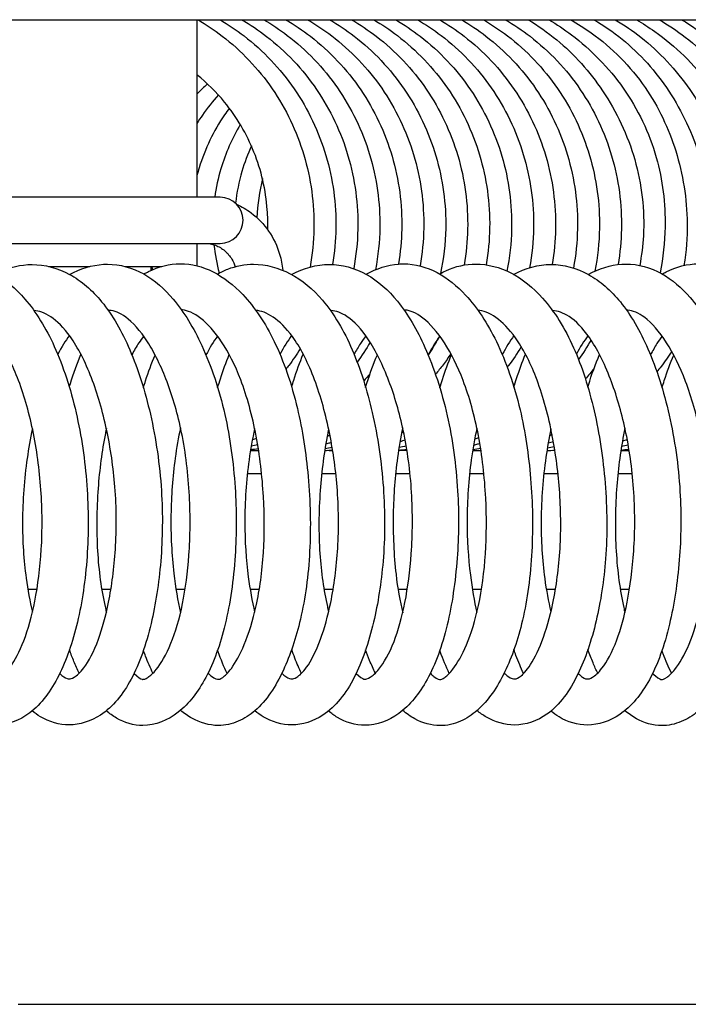
# Model space of a CAD drawing. Units: millimetres. Extents: x 573 to 1709, y 1066 to 2208.
# Drawn here: x 630 to 645, y 1101 to 1122 of the extents above; entities that cross this region are included whole.
import ezdxf

# ---------------------------------------------------------------- set-up
doc = ezdxf.new("R2010")
doc.units = ezdxf.units.MM
doc.header["$LTSCALE"] = 10
doc.layers.add('Spigoli visibili(ISO)', color=179, linetype='Continuous', lineweight=25, true_color=0x262659)

msp = doc.modelspace()

# ---------------------------------------------------------------- linework, layer by layer
at = {"layer": 'Spigoli visibili(ISO)'}
for p, q in [((615.797, 1121.969), (824.082, 1121.969)), ((634.058, 1121.969), (634.058, 1118.119)), ((634.558, 1118.119), (625.558, 1118.119)), ((625.558, 1117.119), (634.558, 1117.119)), ((634.058, 1117.119), (634.058, 1116.632)), ((630.842, 1116.619), (631.736, 1116.619)), ((632.499, 1116.619), (633.293, 1116.619)), ((633.058, 1116.619), (633.058, 1116.533)), ((631.295, 1115.119), (631.293, 1115.119)), ((635.459, 1112.119), (635.149, 1112.119)), ((637.068, 1112.119), (636.759, 1112.119)), ((638.676, 1112.119), (638.363, 1112.119)), ((640.277, 1112.119), (639.965, 1112.119)), ((641.883, 1112.119), (641.575, 1112.119)), ((643.493, 1112.119), (643.181, 1112.119)), ((630.391, 1109.619), (630.589, 1109.619)), ((631.993, 1109.619), (632.192, 1109.619)), ((633.601, 1109.619), (633.801, 1109.619)), ((635.209, 1109.619), (635.409, 1109.619)), ((636.811, 1109.619), (637.01, 1109.619)), ((638.416, 1109.619), (638.616, 1109.619)), ((640.026, 1109.619), (640.226, 1109.619)), ((641.63, 1109.619), (641.829, 1109.619)), ((643.232, 1109.619), (643.432, 1109.619)), ((630.18, 1100.619), (654.59, 1100.619))]:
    msp.add_line(p, q, dxfattribs=at)
msp.add_arc((634.558, 1117.619), 0.5, 270, 90, dxfattribs=at)
for points, knots in [([(634.075, 1121.969), (634.259, 1121.862), (634.436, 1121.744), (635.018, 1121.297), (635.389, 1120.907), (635.985, 1120.036), (636.22, 1119.545), (636.528, 1118.522), (636.602, 1117.975), (636.586, 1117.16), (636.558, 1116.88), (636.508, 1116.605)], [0.2571647, 0.2571647, 0.2571647, 0.2571647, 0.3215329, 0.3215329, 0.4802265, 0.4802265, 0.6397015, 0.6397015, 0.8009778, 0.8009778, 0.8847814, 0.8847814, 0.8847814, 0.8847814]), ([(634.551, 1121.969), (634.734, 1121.863), (634.911, 1121.745), (635.494, 1121.297), (635.865, 1120.905), (636.466, 1120.03), (636.701, 1119.535), (637.004, 1118.512), (637.078, 1117.973), (637.063, 1117.182), (637.038, 1116.92), (636.994, 1116.661)], [0.2561123, 0.2561123, 0.2561123, 0.2561123, 0.3202536, 0.3202536, 0.4795774, 0.4795774, 0.6402308, 0.6402308, 0.7994955, 0.7994955, 0.8780818, 0.8780818, 0.8780818, 0.8780818]), ([(635.026, 1121.969), (635.213, 1121.86), (635.394, 1121.739), (635.982, 1121.287), (636.353, 1120.892), (636.947, 1120.017), (637.18, 1119.528), (637.483, 1118.506), (637.555, 1117.96), (637.537, 1117.139), (637.507, 1116.853), (637.454, 1116.572)], [0.2569362, 0.2569362, 0.2569362, 0.2569362, 0.322494, 0.322494, 0.4823583, 0.4823583, 0.6412469, 0.6412469, 0.8023421, 0.8023421, 0.8880247, 0.8880247, 0.8880247, 0.8880247]), ([(635.504, 1121.969), (635.681, 1121.867), (635.851, 1121.753), (636.429, 1121.313), (636.8, 1120.925), (637.405, 1120.055), (637.643, 1119.56), (637.952, 1118.537), (638.029, 1117.997), (638.016, 1117.158), (637.984, 1116.85), (637.925, 1116.547)], [0.2564752, 0.2564752, 0.2564752, 0.2564752, 0.3184027, 0.3184027, 0.4769351, 0.4769351, 0.6378867, 0.6378867, 0.7975941, 0.7975941, 0.8899346, 0.8899346, 0.8899346, 0.8899346]), ([(635.978, 1121.969), (636.166, 1121.861), (636.346, 1121.74), (636.936, 1121.286), (637.308, 1120.889), (637.903, 1120.011), (638.136, 1119.52), (638.435, 1118.5), (638.507, 1117.959), (638.491, 1117.175), (638.467, 1116.921), (638.424, 1116.672)], [0.2564564, 0.2564564, 0.2564564, 0.2564564, 0.3219777, 0.3219777, 0.4825181, 0.4825181, 0.6416867, 0.6416867, 0.8015456, 0.8015456, 0.877436, 0.877436, 0.877436, 0.877436]), ([(636.456, 1121.969), (636.637, 1121.864), (636.812, 1121.747), (637.392, 1121.303), (637.763, 1120.914), (638.362, 1120.045), (638.597, 1119.553), (638.907, 1118.529), (638.982, 1117.984), (638.967, 1117.175), (638.941, 1116.901), (638.893, 1116.631)], [0.2571145, 0.2571145, 0.2571145, 0.2571145, 0.3206062, 0.3206062, 0.4791016, 0.4791016, 0.6389782, 0.6389782, 0.7999426, 0.7999426, 0.8821252, 0.8821252, 0.8821252, 0.8821252]), ([(636.931, 1121.969), (637.116, 1121.862), (637.294, 1121.743), (637.88, 1121.293), (638.251, 1120.899), (638.85, 1120.023), (639.085, 1119.528), (639.386, 1118.507), (639.459, 1117.968), (639.443, 1117.113), (639.405, 1116.786), (639.337, 1116.467)], [0.2561281, 0.2561281, 0.2561281, 0.2561281, 0.3207938, 0.3207938, 0.4805483, 0.4805483, 0.6408003, 0.6408003, 0.8000846, 0.8000846, 0.8978728, 0.8978728, 0.8978728, 0.8978728]), ([(637.407, 1121.969), (637.594, 1121.861), (637.774, 1121.74), (638.36, 1121.289), (638.731, 1120.896), (639.325, 1120.023), (639.558, 1119.533), (639.863, 1118.51), (639.936, 1117.963), (639.918, 1117.167), (639.893, 1116.906), (639.849, 1116.649)], [0.2570629, 0.2570629, 0.2570629, 0.2570629, 0.322464, 0.322464, 0.4818368, 0.4818368, 0.6408272, 0.6408272, 0.8021659, 0.8021659, 0.8802322, 0.8802322, 0.8802322, 0.8802322]), ([(637.884, 1121.969), (638.064, 1121.865), (638.237, 1121.75), (638.816, 1121.307), (639.187, 1120.918), (639.791, 1120.046), (640.028, 1119.55), (640.334, 1118.527), (640.41, 1117.988), (640.397, 1117.189), (640.371, 1116.92), (640.325, 1116.655)], [0.2562767, 0.2562767, 0.2562767, 0.2562767, 0.3190665, 0.3190665, 0.4777896, 0.4777896, 0.638787, 0.638787, 0.7982617, 0.7982617, 0.8788768, 0.8788768, 0.8788768, 0.8788768]), ([(638.359, 1121.969), (638.546, 1121.861), (638.727, 1121.74), (639.317, 1121.286), (639.689, 1120.889), (640.283, 1120.011), (640.516, 1119.521), (640.816, 1118.501), (640.888, 1117.958), (640.87, 1117.122), (640.837, 1116.817), (640.777, 1116.519)], [0.2566223, 0.2566223, 0.2566223, 0.2566223, 0.3222287, 0.3222287, 0.4827066, 0.4827066, 0.6416852, 0.6416852, 0.8019218, 0.8019218, 0.8931025, 0.8931025, 0.8931025, 0.8931025]), ([(638.837, 1121.969), (639.015, 1121.866), (639.187, 1121.751), (639.765, 1121.31), (640.136, 1120.923), (640.738, 1120.054), (640.975, 1119.56), (641.286, 1118.537), (641.362, 1117.994), (641.349, 1117.169), (641.319, 1116.877), (641.266, 1116.591)], [0.2569754, 0.2569754, 0.2569754, 0.2569754, 0.3193961, 0.3193961, 0.4778015, 0.4778015, 0.6381759, 0.6381759, 0.7986483, 0.7986483, 0.8860187, 0.8860187, 0.8860187, 0.8860187]), ([(639.312, 1121.969), (639.498, 1121.862), (639.677, 1121.742), (640.265, 1121.29), (640.636, 1120.894), (641.234, 1120.017), (641.467, 1119.524), (641.767, 1118.503), (641.84, 1117.964), (641.824, 1117.175), (641.799, 1116.916), (641.755, 1116.661)], [0.2562008, 0.2562008, 0.2562008, 0.2562008, 0.3212694, 0.3212694, 0.4814482, 0.4814482, 0.641245, 0.641245, 0.8006381, 0.8006381, 0.8782421, 0.8782421, 0.8782421, 0.8782421]), ([(639.788, 1121.969), (639.974, 1121.861), (640.152, 1121.741), (640.737, 1121.292), (641.107, 1120.901), (641.703, 1120.029), (641.936, 1119.539), (642.243, 1118.516), (642.316, 1117.969), (642.299, 1117.148), (642.27, 1116.864), (642.218, 1116.584)], [0.2571437, 0.2571437, 0.2571437, 0.2571437, 0.3221264, 0.3221264, 0.4810999, 0.4810999, 0.6402933, 0.6402933, 0.8016883, 0.8016883, 0.8869042, 0.8869042, 0.8869042, 0.8869042]), ([(640.265, 1121.969), (640.446, 1121.864), (640.621, 1121.747), (641.203, 1121.302), (641.573, 1120.911), (642.176, 1120.037), (642.412, 1119.541), (642.716, 1118.519), (642.791, 1117.979), (642.776, 1117.137), (642.742, 1116.823), (642.68, 1116.516)], [0.2561572, 0.2561572, 0.2561572, 0.2561572, 0.3197013, 0.3197013, 0.4786971, 0.4786971, 0.6395877, 0.6395877, 0.7989137, 0.7989137, 0.8928206, 0.8928206, 0.8928206, 0.8928206]), ([(640.739, 1121.969), (640.926, 1121.861), (641.106, 1121.74), (641.695, 1121.287), (642.068, 1120.891), (642.663, 1120.014), (642.895, 1119.524), (643.197, 1118.503), (643.268, 1117.959), (643.252, 1117.17), (643.228, 1116.913), (643.185, 1116.661)], [0.2566358, 0.2566358, 0.2566358, 0.2566358, 0.3220444, 0.3220444, 0.4824239, 0.4824239, 0.6414755, 0.6414755, 0.8019201, 0.8019201, 0.8787445, 0.8787445, 0.8787445, 0.8787445]), ([(641.233, 1121.969), (641.451, 1121.841), (641.66, 1121.694), (642.235, 1121.218), (642.572, 1120.84), (643.154, 1119.973), (643.393, 1119.464), (643.699, 1118.404), (643.765, 1117.837), (643.72, 1117.069), (643.694, 1116.854), (643.654, 1116.641)], [0.2578284, 0.2578284, 0.2578284, 0.2578284, 0.3344498, 0.3344498, 0.4843902, 0.4843902, 0.6492636, 0.6492636, 0.8155104, 0.8155104, 0.8804386, 0.8804386, 0.8804386, 0.8804386]), ([(641.686, 1121.969), (641.855, 1121.869), (642.018, 1121.76), (642.6, 1121.32), (642.983, 1120.926), (643.613, 1120.034), (643.863, 1119.518), (644.151, 1118.494), (644.213, 1117.98), (644.198, 1117.142), (644.161, 1116.808), (644.095, 1116.482)], [0.2511533, 0.2511533, 0.2511533, 0.2511533, 0.3107014, 0.3107014, 0.4729186, 0.4729186, 0.6400835, 0.6400835, 0.7920529, 0.7920529, 0.8919242, 0.8919242, 0.8919242, 0.8919242]), ([(642.155, 1121.969), (642.31, 1121.881), (642.46, 1121.785), (643.052, 1121.361), (643.455, 1120.958), (644.059, 1120.082), (644.283, 1119.61), (644.592, 1118.618), (644.677, 1118.084), (644.686, 1117.25), (644.663, 1116.943), (644.613, 1116.641)], [0.2585865, 0.2585865, 0.2585865, 0.2585865, 0.3125612, 0.3125612, 0.480013, 0.480013, 0.6332448, 0.6332448, 0.7919563, 0.7919563, 0.8835898, 0.8835898, 0.8835898, 0.8835898]), ([(642.657, 1121.969), (642.873, 1121.845), (643.079, 1121.704), (643.662, 1121.23), (644.005, 1120.844), (644.574, 1119.982), (644.803, 1119.493), (645.114, 1118.448), (645.191, 1117.874), (645.156, 1117.097), (645.132, 1116.88), (645.093, 1116.667)], [0.2605816, 0.2605816, 0.2605816, 0.2605816, 0.3358699, 0.3358699, 0.4884714, 0.4884714, 0.6471085, 0.6471085, 0.815784, 0.815784, 0.8809499, 0.8809499, 0.8809499, 0.8809499]), ([(643.125, 1121.969), (643.318, 1121.854), (643.504, 1121.726), (644.083, 1121.267), (644.443, 1120.881), (645.056, 1119.996), (645.306, 1119.476), (645.598, 1118.431), (645.655, 1117.895), (645.622, 1117.096), (645.589, 1116.82), (645.536, 1116.549)], [0.2528496, 0.2528496, 0.2528496, 0.2528496, 0.3209464, 0.3209464, 0.4771858, 0.4771858, 0.6455226, 0.6455226, 0.8029665, 0.8029665, 0.8859629, 0.8859629, 0.8859629, 0.8859629]), ([(643.581, 1121.969), (643.718, 1121.89), (643.851, 1121.805), (644.429, 1121.398), (644.835, 1121.002), (645.473, 1120.121), (645.714, 1119.626), (646.02, 1118.629), (646.099, 1118.118), (646.113, 1117.268), (646.086, 1116.919), (646.025, 1116.579)], [0.2540956, 0.2540956, 0.2540956, 0.2540956, 0.3019618, 0.3019618, 0.4691813, 0.4691813, 0.6300774, 0.6300774, 0.7819864, 0.7819864, 0.8856185, 0.8856185, 0.8856185, 0.8856185]), ([(644.074, 1121.969), (644.272, 1121.857), (644.462, 1121.731), (645.06, 1121.27), (645.427, 1120.867), (645.994, 1120.001), (646.211, 1119.534), (646.523, 1118.517), (646.606, 1117.95), (646.59, 1117.149), (646.567, 1116.904), (646.524, 1116.663)], [0.2614196, 0.2614196, 0.2614196, 0.2614196, 0.33026, 0.33026, 0.4905754, 0.4905754, 0.6422181, 0.6422181, 0.8097118, 0.8097118, 0.8829738, 0.8829738, 0.8829738, 0.8829738]), ([(644.563, 1121.969), (644.777, 1121.843), (644.982, 1121.699), (645.557, 1121.225), (645.898, 1120.847), (646.488, 1119.975), (646.732, 1119.46), (647.034, 1118.401), (647.094, 1117.842), (647.05, 1117.064), (647.021, 1116.83), (646.977, 1116.599)], [0.2561946, 0.2561946, 0.2561946, 0.2561946, 0.3314003, 0.3314003, 0.4821989, 0.4821989, 0.648955, 0.648955, 0.812803, 0.812803, 0.8832822, 0.8832822, 0.8832822, 0.8832822]), ([(635.591, 1117.411), (635.595, 1117.557), (635.592, 1117.703), (635.551, 1118.274), (635.452, 1118.701), (635.137, 1119.49), (634.919, 1119.861), (634.477, 1120.4), (634.276, 1120.598), (634.058, 1120.772)], [0.606218, 0.606218, 0.606218, 0.606218, 0.6498344, 0.6498344, 0.7781598, 0.7781598, 0.904859, 0.904859, 0.9895429, 0.9895429, 0.9895429, 0.9895429]), ([(634.521, 1120.337), (634.396, 1120.2), (634.281, 1120.053), (634.135, 1119.84), (634.096, 1119.78), (634.058, 1119.718)], [0.33219362, 0.33219362, 0.33219362, 0.33219362, 0.38836871, 0.38836871, 0.41003395, 0.41003395, 0.41003395, 0.41003395]), ([(634.759, 1120.05), (634.724, 1120.003), (634.69, 1119.955), (634.417, 1119.558), (634.23, 1119.166), (634.089, 1118.703), (634.073, 1118.647), (634.058, 1118.59)], [0.3705428, 0.3705428, 0.3705428, 0.3705428, 0.3883135, 0.3883135, 0.5159861, 0.5159861, 0.5335102, 0.5335102, 0.5335102, 0.5335102]), ([(634.997, 1119.696), (634.818, 1119.397), (634.675, 1119.073), (634.516, 1118.536), (634.471, 1118.329), (634.442, 1118.119)], [0.412971, 0.412971, 0.412971, 0.412971, 0.5176986, 0.5176986, 0.580824, 0.580824, 0.580824, 0.580824]), ([(635.237, 1119.233), (635.156, 1119.053), (635.087, 1118.867), (634.967, 1118.455), (634.92, 1118.223), (634.895, 1117.989)], [0.4650956, 0.4650956, 0.4650956, 0.4650956, 0.5240664, 0.5240664, 0.5941071, 0.5941071, 0.5941071, 0.5941071]), ([(634.916, 1117.969), (635.028, 1117.917), (635.134, 1117.854), (635.378, 1117.669), (635.506, 1117.535), (635.715, 1117.232), (635.796, 1117.063), (635.883, 1116.771), (635.906, 1116.654), (635.917, 1116.536)], [1.983698, 1.983698, 1.983698, 1.983698, 2.198424, 2.198424, 2.51662, 2.51662, 2.839014, 2.839014, 3.044733, 3.044733, 3.044733, 3.044733]), ([(634.227, 1117.119), (634.306, 1117.119), (634.384, 1117.105), (634.531, 1117.049), (634.6, 1117.009), (634.719, 1116.906), (634.771, 1116.846), (634.843, 1116.726), (634.868, 1116.671), (634.886, 1116.613)], [1.570796, 1.570796, 1.570796, 1.570796, 1.918119, 1.918119, 2.256997, 2.256997, 2.579377, 2.579377, 2.818752, 2.818752, 2.818752, 2.818752]), ([(628.882, 1116.669), (629.144, 1116.669), (629.412, 1116.597), (629.902, 1116.336), (630.128, 1116.145), (630.57, 1115.631), (630.783, 1115.283), (631.158, 1114.459), (631.318, 1113.967), (631.552, 1112.948), (631.631, 1112.41), (631.707, 1111.356), (631.708, 1110.826), (631.64, 1109.824), (631.568, 1109.339), (631.363, 1108.469), (631.226, 1108.075), (630.89, 1107.413), (630.689, 1107.136), (630.217, 1106.773), (629.947, 1106.669), (629.686, 1106.669)], [0, 0, 0, 0, 0.127367, 0.127367, 0.256746, 0.256746, 0.413496, 0.413496, 0.580791, 0.580791, 0.741571, 0.741571, 0.8979, 0.8979, 1.055237, 1.055237, 1.214162, 1.214162, 1.37817, 1.37817, 1.516133, 1.516133, 1.516133, 1.516133]), ([(629.687, 1116.45), (629.911, 1116.571), (630.151, 1116.643), (630.42, 1116.659), (630.451, 1116.66), (630.483, 1116.66)], [1.3821313, 1.3821313, 1.3821313, 1.3821313, 1.4981289, 1.4981289, 1.5135301, 1.5135301, 1.5135301, 1.5135301]), ([(630.483, 1116.66), (630.757, 1116.66), (631.039, 1116.584), (631.55, 1116.307), (631.785, 1116.104), (632.226, 1115.567), (632.428, 1115.212), (632.782, 1114.393), (632.933, 1113.915), (633.168, 1112.887), (633.251, 1112.32), (633.319, 1111.242), (633.312, 1110.719), (633.232, 1109.751), (633.161, 1109.292), (632.954, 1108.42), (632.81, 1108.007), (632.453, 1107.336), (632.235, 1107.07), (631.762, 1106.757), (631.519, 1106.676), (631.285, 1106.676)], [0, 0, 0, 0, 0.134572, 0.134572, 0.269807, 0.269807, 0.423071, 0.423071, 0.584947, 0.584947, 0.754043, 0.754043, 0.909016, 0.909016, 1.059747, 1.059747, 1.226701, 1.226701, 1.392822, 1.392822, 1.518522, 1.518522, 1.518522, 1.518522]), ([(631.297, 1116.444), (631.528, 1116.572), (631.779, 1116.65), (632.059, 1116.666), (632.089, 1116.667), (632.118, 1116.667)], [1.3813208, 1.3813208, 1.3813208, 1.3813208, 1.5034447, 1.5034447, 1.5176779, 1.5176779, 1.5176779, 1.5176779]), ([(632.118, 1116.667), (632.383, 1116.667), (632.659, 1116.594), (633.143, 1116.322), (633.354, 1116.133), (633.777, 1115.63), (633.984, 1115.289), (634.366, 1114.462), (634.537, 1113.951), (634.775, 1112.905), (634.849, 1112.363), (634.916, 1111.329), (634.915, 1110.825), (634.849, 1109.82), (634.777, 1109.311), (634.564, 1108.419), (634.42, 1108.026), (634.082, 1107.394), (633.888, 1107.138), (633.431, 1106.779), (633.156, 1106.664), (632.882, 1106.664)], [0, 0, 0, 0, 0.129017, 0.129017, 0.252037, 0.252037, 0.40524, 0.40524, 0.580167, 0.580167, 0.74131, 0.74131, 0.890947, 0.890947, 1.055022, 1.055022, 1.21599, 1.21599, 1.372124, 1.372124, 1.514684, 1.514684, 1.514684, 1.514684]), ([(632.906, 1116.455), (632.94, 1116.474), (632.975, 1116.493), (633.226, 1116.616), (633.464, 1116.678), (633.698, 1116.678)], [1.3815269, 1.3815269, 1.3815269, 1.3815269, 1.3997774, 1.3997774, 1.5111854, 1.5111854, 1.5111854, 1.5111854]), ([(633.698, 1116.678), (633.939, 1116.678), (634.184, 1116.613), (634.641, 1116.384), (634.857, 1116.214), (635.309, 1115.735), (635.537, 1115.391), (635.938, 1114.57), (636.109, 1114.071), (636.344, 1113.072), (636.422, 1112.569), (636.516, 1111.525), (636.528, 1110.969), (636.472, 1109.922), (636.403, 1109.419), (636.204, 1108.561), (636.079, 1108.187), (635.763, 1107.507), (635.566, 1107.207), (635.206, 1106.892), (635.085, 1106.812), (634.814, 1106.696), (634.665, 1106.665), (634.521, 1106.665)], [0, 0, 0, 0, 0.11491, 0.11491, 0.237491, 0.237491, 0.399701, 0.399701, 0.570971, 0.570971, 0.722625, 0.722625, 0.885877, 0.885877, 1.047035, 1.047035, 1.196375, 1.196375, 1.365318, 1.365318, 1.437205, 1.437205, 1.512188, 1.512188, 1.512188, 1.512188]), ([(634.495, 1116.454), (634.57, 1116.495), (634.646, 1116.531), (634.906, 1116.63), (635.099, 1116.666), (635.286, 1116.666)], [1.3859859, 1.3859859, 1.3859859, 1.3859859, 1.4245518, 1.4245518, 1.5159796, 1.5159796, 1.5159796, 1.5159796]), ([(635.286, 1116.666), (635.554, 1116.666), (635.828, 1116.592), (636.333, 1116.325), (636.569, 1116.128), (637.026, 1115.595), (637.243, 1115.227), (637.599, 1114.4), (637.744, 1113.936), (637.975, 1112.932), (638.057, 1112.375), (638.136, 1111.285), (638.133, 1110.737), (638.051, 1109.759), (637.981, 1109.311), (637.778, 1108.455), (637.638, 1108.048), (637.288, 1107.359), (637.066, 1107.073), (636.584, 1106.755), (636.344, 1106.677), (636.114, 1106.677)], [0, 0, 0, 0, 0.131139, 0.131139, 0.266645, 0.266645, 0.427021, 0.427021, 0.584098, 0.584098, 0.7505, 0.7505, 0.911993, 0.911993, 1.0595, 1.0595, 1.223664, 1.223664, 1.394988, 1.394988, 1.518319, 1.518319, 1.518319, 1.518319]), ([(636.926, 1116.663), (637.198, 1116.663), (637.48, 1116.587), (637.981, 1116.307), (638.206, 1116.106), (638.629, 1115.584), (638.827, 1115.244), (639.195, 1114.422), (639.36, 1113.917), (639.598, 1112.866), (639.675, 1112.306), (639.736, 1111.262), (639.731, 1110.765), (639.659, 1109.78), (639.586, 1109.285), (639.372, 1108.391), (639.224, 1107.985), (638.875, 1107.353), (638.675, 1107.103), (638.217, 1106.769), (637.954, 1106.669), (637.696, 1106.669)], [0, 0, 0, 0, 0.13345, 0.13345, 0.26288, 0.26288, 0.412494, 0.412494, 0.584401, 0.584401, 0.75031, 0.75031, 0.898313, 0.898313, 1.059285, 1.059285, 1.224609, 1.224609, 1.380901, 1.380901, 1.517275, 1.517275, 1.517275, 1.517275]), ([(637.726, 1116.45), (637.947, 1116.574), (638.186, 1116.654), (638.464, 1116.674), (638.499, 1116.676), (638.534, 1116.676)], [1.3802664, 1.3802664, 1.3802664, 1.3802664, 1.4966291, 1.4966291, 1.5135684, 1.5135684, 1.5135684, 1.5135684]), ([(638.534, 1116.676), (638.781, 1116.676), (639.038, 1116.606), (639.491, 1116.365), (639.695, 1116.198), (640.132, 1115.724), (640.355, 1115.383), (640.757, 1114.56), (640.934, 1114.052), (641.171, 1113.036), (641.247, 1112.527), (641.333, 1111.493), (641.342, 1110.956), (641.287, 1109.915), (641.218, 1109.399), (641.015, 1108.528), (640.885, 1108.151), (640.567, 1107.49), (640.373, 1107.205), (640.022, 1106.897), (639.901, 1106.816), (639.63, 1106.696), (639.476, 1106.661), (639.328, 1106.661)], [0, 0, 0, 0, 0.118512, 0.118512, 0.235663, 0.235663, 0.395518, 0.395518, 0.570479, 0.570479, 0.723345, 0.723345, 0.881827, 0.881827, 1.046066, 1.046066, 1.19764, 1.19764, 1.361261, 1.361261, 1.434509, 1.434509, 1.510823, 1.510823, 1.510823, 1.510823]), ([(639.318, 1116.456), (639.362, 1116.482), (639.407, 1116.505), (639.66, 1116.622), (639.885, 1116.671), (640.1, 1116.671)], [1.3852109, 1.3852109, 1.3852109, 1.3852109, 1.4084048, 1.4084048, 1.5129404, 1.5129404, 1.5129404, 1.5129404]), ([(640.1, 1116.671), (640.36, 1116.671), (640.623, 1116.601), (641.113, 1116.348), (641.344, 1116.16), (641.806, 1115.642), (642.034, 1115.278), (642.403, 1114.448), (642.552, 1113.98), (642.78, 1112.989), (642.861, 1112.454), (642.949, 1111.371), (642.953, 1110.808), (642.878, 1109.805), (642.807, 1109.347), (642.608, 1108.502), (642.474, 1108.108), (642.137, 1107.415), (641.924, 1107.112), (641.436, 1106.762), (641.183, 1106.674), (640.941, 1106.674)], [0, 0, 0, 0, 0.125602, 0.125602, 0.257847, 0.257847, 0.421963, 0.421963, 0.580478, 0.580478, 0.741341, 0.741341, 0.906532, 0.906532, 1.056362, 1.056362, 1.214261, 1.214261, 1.387645, 1.387645, 1.516336, 1.516336, 1.516336, 1.516336]), ([(641.729, 1116.661), (642.004, 1116.661), (642.287, 1116.585), (642.797, 1116.304), (643.031, 1116.1), (643.463, 1115.566), (643.661, 1115.22), (644.019, 1114.402), (644.176, 1113.911), (644.412, 1112.869), (644.494, 1112.302), (644.556, 1111.24), (644.55, 1110.733), (644.473, 1109.761), (644.4, 1109.286), (644.189, 1108.401), (644.044, 1107.987), (643.688, 1107.336), (643.478, 1107.08), (643.012, 1106.762), (642.762, 1106.674), (642.519, 1106.674)], [0, 0, 0, 0, 0.135087, 0.135087, 0.269185, 0.269185, 0.419473, 0.419473, 0.585987, 0.585987, 0.75447, 0.75447, 0.90521, 0.90521, 1.060615, 1.060615, 1.227933, 1.227933, 1.388891, 1.388891, 1.518867, 1.518867, 1.518867, 1.518867]), ([(642.54, 1116.446), (642.77, 1116.573), (643.018, 1116.653), (643.298, 1116.67), (643.329, 1116.671), (643.359, 1116.671)], [1.3806828, 1.3806828, 1.3806828, 1.3806828, 1.5017512, 1.5017512, 1.5163873, 1.5163873, 1.5163873, 1.5163873]), ([(643.359, 1116.671), (643.617, 1116.671), (643.888, 1116.598), (644.357, 1116.336), (644.562, 1116.158), (644.989, 1115.67), (645.202, 1115.327), (645.594, 1114.499), (645.768, 1113.988), (646.006, 1112.953), (646.08, 1112.424), (646.153, 1111.393), (646.156, 1110.877), (646.095, 1109.858), (646.025, 1109.344), (645.815, 1108.457), (645.676, 1108.071), (645.346, 1107.431), (645.153, 1107.166), (644.806, 1106.88), (644.686, 1106.804), (644.421, 1106.693), (644.274, 1106.661), (644.129, 1106.661)], [0, 0, 0, 0, 0.125292, 0.125292, 0.244284, 0.244284, 0.400612, 0.400612, 0.576242, 0.576242, 0.733751, 0.733751, 0.886368, 0.886368, 1.051166, 1.051166, 1.20861, 1.20861, 1.366582, 1.366582, 1.438681, 1.438681, 1.513509, 1.513509, 1.513509, 1.513509]), ([(644.142, 1116.456), (644.17, 1116.472), (644.197, 1116.487), (644.444, 1116.612), (644.69, 1116.676), (644.926, 1116.676)], [1.3826971, 1.3826971, 1.3826971, 1.3826971, 1.3971541, 1.3971541, 1.5105302, 1.5105302, 1.5105302, 1.5105302]), ([(629.687, 1107.669), (629.708, 1107.669), (629.747, 1107.674), (629.872, 1107.768), (629.942, 1107.838), (630.111, 1108.076), (630.213, 1108.269), (630.396, 1108.747), (630.479, 1109.041), (630.611, 1109.706), (630.66, 1110.089), (630.708, 1110.901), (630.705, 1111.343), (630.644, 1112.217), (630.584, 1112.661), (630.411, 1113.481), (630.298, 1113.869), (630.036, 1114.539), (629.885, 1114.83), (629.58, 1115.27), (629.425, 1115.428), (629.144, 1115.622), (629.02, 1115.662), (628.914, 1115.669), (628.914, 1115.669), (628.914, 1115.669)], [0, 0, 0, 0, 0.110067, 0.110067, 0.194974, 0.194974, 0.307492, 0.307492, 0.424265, 0.424265, 0.548409, 0.548409, 0.678931, 0.678931, 0.811354, 0.811354, 0.941822, 0.941822, 1.070425, 1.070425, 1.192382, 1.192382, 1.313193, 1.313193, 1.313279, 1.313279, 1.313279, 1.313279]), ([(631.288, 1107.675), (631.309, 1107.675), (631.34, 1107.679), (631.454, 1107.748), (631.527, 1107.811), (631.71, 1108.053), (631.824, 1108.267), (632.006, 1108.768), (632.081, 1109.042), (632.212, 1109.689), (632.263, 1110.08), (632.316, 1110.92), (632.315, 1111.384), (632.246, 1112.259), (632.184, 1112.68), (632.014, 1113.477), (631.902, 1113.862), (631.636, 1114.552), (631.476, 1114.864), (631.171, 1115.294), (631.024, 1115.436), (630.753, 1115.615), (630.633, 1115.653), (630.524, 1115.661)], [0, 0, 0, 0, 0.094467, 0.094467, 0.189094, 0.189094, 0.314342, 0.314342, 0.422115, 0.422115, 0.549416, 0.549416, 0.686154, 0.686154, 0.812566, 0.812566, 0.942347, 0.942347, 1.077537, 1.077537, 1.195147, 1.195147, 1.312276, 1.312276, 1.312276, 1.312276]), ([(632.887, 1107.665), (632.902, 1107.665), (632.935, 1107.669), (633.048, 1107.744), (633.109, 1107.799), (633.278, 1108.007), (633.393, 1108.201), (633.592, 1108.686), (633.679, 1108.979), (633.81, 1109.628), (633.857, 1109.986), (633.913, 1110.77), (633.917, 1111.209), (633.869, 1112.106), (633.813, 1112.576), (633.644, 1113.407), (633.535, 1113.784), (633.284, 1114.449), (633.137, 1114.746), (632.829, 1115.226), (632.661, 1115.411), (632.38, 1115.617), (632.264, 1115.657), (632.152, 1115.667), (632.142, 1115.667), (632.132, 1115.667)], [0, 0, 0, 0, 0.099867, 0.099867, 0.177847, 0.177847, 0.30146, 0.30146, 0.420773, 0.420773, 0.537845, 0.537845, 0.668577, 0.668577, 0.807346, 0.807346, 0.933696, 0.933696, 1.060407, 1.060407, 1.189806, 1.189806, 1.306217, 1.306217, 1.317265, 1.317265, 1.317265, 1.317265]), ([(634.519, 1107.666), (634.534, 1107.666), (634.557, 1107.666), (634.665, 1107.742), (634.732, 1107.807), (634.895, 1108.027), (634.993, 1108.205), (635.181, 1108.656), (635.27, 1108.943), (635.417, 1109.609), (635.472, 1110.004), (635.522, 1110.806), (635.522, 1111.219), (635.473, 1112.07), (635.42, 1112.518), (635.257, 1113.378), (635.143, 1113.799), (634.884, 1114.477), (634.741, 1114.757), (634.444, 1115.205), (634.287, 1115.378), (633.989, 1115.61), (633.849, 1115.664), (633.736, 1115.675), (633.729, 1115.675), (633.723, 1115.675)], [0, 0, 0, 0, 0.098126, 0.098126, 0.181482, 0.181482, 0.289303, 0.289303, 0.408319, 0.408319, 0.537773, 0.537773, 0.660373, 0.660373, 0.793562, 0.793562, 0.931572, 0.931572, 1.053757, 1.053757, 1.176289, 1.176289, 1.303709, 1.303709, 1.311877, 1.311877, 1.311877, 1.311877]), ([(636.114, 1107.675), (636.136, 1107.675), (636.165, 1107.679), (636.278, 1107.748), (636.353, 1107.815), (636.533, 1108.065), (636.642, 1108.278), (636.82, 1108.766), (636.896, 1109.037), (637.03, 1109.691), (637.084, 1110.093), (637.135, 1110.939), (637.13, 1111.396), (637.061, 1112.254), (637.001, 1112.667), (636.832, 1113.476), (636.716, 1113.878), (636.447, 1114.573), (636.289, 1114.874), (635.989, 1115.287), (635.845, 1115.426), (635.57, 1115.614), (635.444, 1115.656), (635.333, 1115.665)], [0, 0, 0, 0, 0.094125, 0.094125, 0.191989, 0.191989, 0.311182, 0.311182, 0.41882, 0.41882, 0.549793, 0.549793, 0.684105, 0.684105, 0.808292, 0.808292, 0.943017, 0.943017, 1.076171, 1.076171, 1.190272, 1.190272, 1.310735, 1.310735, 1.310735, 1.310735]), ([(637.702, 1107.669), (637.72, 1107.669), (637.752, 1107.673), (637.864, 1107.744), (637.931, 1107.801), (638.109, 1108.021), (638.227, 1108.224), (638.42, 1108.723), (638.502, 1109.014), (638.629, 1109.657), (638.676, 1110.016), (638.732, 1110.817), (638.736, 1111.273), (638.681, 1112.176), (638.62, 1112.635), (638.448, 1113.443), (638.341, 1113.809), (638.087, 1114.481), (637.934, 1114.79), (637.621, 1115.262), (637.46, 1115.431), (637.187, 1115.616), (637.072, 1115.654), (636.963, 1115.663), (636.957, 1115.663), (636.951, 1115.664)], [0, 0, 0, 0, 0.096386, 0.096386, 0.181579, 0.181579, 0.308826, 0.308826, 0.424179, 0.424179, 0.541575, 0.541575, 0.676923, 0.676923, 0.813035, 0.813035, 0.936582, 0.936582, 1.06851, 1.06851, 1.195594, 1.195594, 1.309056, 1.309056, 1.316022, 1.316022, 1.316022, 1.316022]), ([(639.328, 1107.662), (639.339, 1107.662), (639.37, 1107.665), (639.483, 1107.749), (639.542, 1107.806), (639.7, 1108.01), (639.805, 1108.192), (640, 1108.654), (640.091, 1108.945), (640.234, 1109.607), (640.285, 1109.992), (640.336, 1110.779), (640.338, 1111.19), (640.293, 1112.053), (640.24, 1112.516), (640.076, 1113.379), (639.962, 1113.789), (639.706, 1114.457), (639.566, 1114.736), (639.267, 1115.199), (639.103, 1115.383), (638.805, 1115.614), (638.675, 1115.664), (638.563, 1115.674), (638.554, 1115.674), (638.545, 1115.674)], [0, 0, 0, 0, 0.103927, 0.103927, 0.176821, 0.176821, 0.290925, 0.290925, 0.411554, 0.411554, 0.536991, 0.536991, 0.65938, 0.65938, 0.796477, 0.796477, 0.931873, 0.931873, 1.052482, 1.052482, 1.17936, 1.17936, 1.304193, 1.304193, 1.315258, 1.315258, 1.315258, 1.315258]), ([(640.939, 1107.673), (640.959, 1107.673), (640.987, 1107.676), (641.096, 1107.745), (641.172, 1107.815), (641.347, 1108.068), (641.446, 1108.26), (641.625, 1108.726), (641.707, 1109.009), (641.847, 1109.677), (641.902, 1110.081), (641.951, 1110.916), (641.946, 1111.356), (641.882, 1112.206), (641.824, 1112.625), (641.657, 1113.452), (641.541, 1113.866), (641.272, 1114.558), (641.119, 1114.848), (640.821, 1115.264), (640.675, 1115.411), (640.391, 1115.614), (640.258, 1115.66), (640.146, 1115.669)], [0, 0, 0, 0, 0.094507, 0.094507, 0.192333, 0.192333, 0.301529, 0.301529, 0.415155, 0.415155, 0.547094, 0.547094, 0.676855, 0.676855, 0.802568, 0.802568, 0.94014, 0.94014, 1.069656, 1.069656, 1.18473, 1.18473, 1.309704, 1.309704, 1.309704, 1.309704]), ([(642.523, 1107.673), (642.543, 1107.673), (642.575, 1107.677), (642.688, 1107.746), (642.759, 1107.807), (642.942, 1108.041), (643.058, 1108.252), (643.244, 1108.756), (643.321, 1109.034), (643.449, 1109.677), (643.499, 1110.056), (643.553, 1110.885), (643.554, 1111.349), (643.49, 1112.239), (643.427, 1112.676), (643.255, 1113.473), (643.146, 1113.846), (642.886, 1114.527), (642.727, 1114.84), (642.417, 1115.288), (642.266, 1115.438), (641.992, 1115.618), (641.872, 1115.655), (641.766, 1115.662), (641.765, 1115.662), (641.765, 1115.662)], [0, 0, 0, 0, 0.094796, 0.094796, 0.186389, 0.186389, 0.313661, 0.313661, 0.423163, 0.423163, 0.546801, 0.546801, 0.683993, 0.683993, 0.81457, 0.81457, 0.940521, 0.940521, 1.07516, 1.07516, 1.196944, 1.196944, 1.313499, 1.313499, 1.314077, 1.314077, 1.314077, 1.314077]), ([(644.132, 1107.663), (644.144, 1107.663), (644.179, 1107.667), (644.294, 1107.748), (644.352, 1107.802), (644.515, 1108.005), (644.626, 1108.194), (644.825, 1108.669), (644.914, 1108.962), (645.05, 1109.615), (645.098, 1109.982), (645.152, 1110.763), (645.156, 1111.189), (645.111, 1112.073), (645.056, 1112.544), (644.889, 1113.392), (644.778, 1113.783), (644.525, 1114.447), (644.383, 1114.734), (644.079, 1115.209), (643.912, 1115.397), (643.622, 1115.617), (643.502, 1115.66), (643.389, 1115.67), (643.379, 1115.67), (643.369, 1115.67)], [0, 0, 0, 0, 0.103457, 0.103457, 0.176869, 0.176869, 0.297007, 0.297007, 0.417532, 0.417532, 0.537056, 0.537056, 0.664045, 0.664045, 0.802958, 0.802958, 0.933272, 0.933272, 1.056263, 1.056263, 1.185516, 1.185516, 1.305712, 1.305712, 1.317319, 1.317319, 1.317319, 1.317319]), ([(637.717, 1115.113), (637.678, 1115.061), (637.639, 1115.005), (637.554, 1114.874), (637.508, 1114.796), (637.463, 1114.712)], [0.24442001, 0.24442001, 0.24442001, 0.24442001, 0.27610837, 0.27610837, 0.31487863, 0.31487863, 0.31487863, 0.31487863]), ([(632.9, 1115.109), (632.865, 1115.062), (632.831, 1115.013), (632.746, 1114.883), (632.695, 1114.797), (632.646, 1114.705)], [0.24198749, 0.24198749, 0.24198749, 0.24198749, 0.26981616, 0.26981616, 0.31234817, 0.31234817, 0.31234817, 0.31234817]), ([(644.139, 1115.107), (644.101, 1115.057), (644.065, 1115.003), (643.98, 1114.87), (643.932, 1114.789), (643.886, 1114.702)], [0.2405028, 0.2405028, 0.2405028, 0.2405028, 0.27060633, 0.27060633, 0.31071306, 0.31071306, 0.31071306, 0.31071306]), ([(631.291, 1114.004), (631.298, 1114.029), (631.306, 1114.055), (631.382, 1114.3), (631.459, 1114.512), (631.543, 1114.712)], [0.99201569, 0.99201569, 0.99201569, 0.99201569, 1.00056226, 1.00056226, 1.07625844, 1.07625844, 1.07625844, 1.07625844]), ([(632.897, 1113.99), (632.912, 1114.039), (632.927, 1114.088), (633.006, 1114.331), (633.075, 1114.519), (633.15, 1114.698)], [0.99933547, 0.99933547, 0.99933547, 0.99933547, 1.01618352, 1.01618352, 1.08400079, 1.08400079, 1.08400079, 1.08400079]), ([(634.506, 1113.992), (634.525, 1114.056), (634.545, 1114.12), (634.624, 1114.364), (634.687, 1114.539), (634.756, 1114.707)], [0.99649471, 0.99649471, 0.99649471, 0.99649471, 1.01839521, 1.01839521, 1.08123559, 1.08123559, 1.08123559, 1.08123559]), ([(636.297, 1114.832), (636.22, 1114.708), (636.137, 1114.589), (636.028, 1114.446), (636.007, 1114.418), (635.985, 1114.391)], [1.07641783, 1.07641783, 1.07641783, 1.07641783, 1.12089829, 1.12089829, 1.13155741, 1.13155741, 1.13155741, 1.13155741]), ([(636.11, 1114.007), (636.125, 1114.056), (636.14, 1114.105), (636.217, 1114.348), (636.285, 1114.538), (636.361, 1114.717)], [0.99172188, 0.99172188, 0.99172188, 0.99172188, 1.00826329, 1.00826329, 1.07581243, 1.07581243, 1.07581243, 1.07581243]), ([(637.713, 1113.997), (637.722, 1114.028), (637.732, 1114.058), (637.809, 1114.302), (637.885, 1114.507), (637.967, 1114.702)], [0.99726401, 0.99726401, 0.99726401, 0.99726401, 1.00780645, 1.00780645, 1.08159217, 1.08159217, 1.08159217, 1.08159217]), ([(639.561, 1114.725), (639.506, 1114.643), (639.449, 1114.563), (639.338, 1114.415), (639.283, 1114.347), (639.227, 1114.28)], [1.08954277, 1.08954277, 1.08954277, 1.08954277, 1.119591, 1.119591, 1.1463215, 1.1463215, 1.1463215, 1.1463215]), ([(639.322, 1113.988), (639.34, 1114.048), (639.359, 1114.108), (639.438, 1114.352), (639.503, 1114.53), (639.573, 1114.701)], [0.99859327, 0.99859327, 0.99859327, 0.99859327, 1.01924215, 1.01924215, 1.0834131, 1.0834131, 1.0834131, 1.0834131]), ([(641.087, 1114.877), (641, 1114.735), (640.906, 1114.598), (640.798, 1114.457), (640.791, 1114.447), (640.783, 1114.437)], [1.07117182, 1.07117182, 1.07117182, 1.07117182, 1.12185449, 1.12185449, 1.12563438, 1.12563438, 1.12563438, 1.12563438]), ([(640.929, 1114.003), (640.947, 1114.065), (640.966, 1114.127), (641.044, 1114.37), (641.108, 1114.547), (641.178, 1114.716)], [0.99283542, 0.99283542, 0.99283542, 0.99283542, 1.01379989, 1.01379989, 1.07718333, 1.07718333, 1.07718333, 1.07718333]), ([(642.53, 1114.004), (642.534, 1114.018), (642.538, 1114.031), (642.614, 1114.277), (642.695, 1114.499), (642.783, 1114.708)], [0.99370185, 0.99370185, 0.99370185, 0.99370185, 0.99832032, 0.99832032, 1.07774513, 1.07774513, 1.07774513, 1.07774513]), ([(644.347, 1114.777), (644.275, 1114.664), (644.198, 1114.554), (644.087, 1114.408), (644.057, 1114.37), (644.026, 1114.331)], [1.08699876, 1.08699876, 1.08699876, 1.08699876, 1.12803213, 1.12803213, 1.14308634, 1.14308634, 1.14308634, 1.14308634]), ([(644.137, 1113.988), (644.153, 1114.04), (644.169, 1114.092), (644.248, 1114.336), (644.317, 1114.521), (644.39, 1114.698)], [0.99965206, 0.99965206, 0.99965206, 0.99965206, 1.0175573, 1.0175573, 1.08438638, 1.08438638, 1.08438638, 1.08438638]), ([(642.665, 1114.408), (642.663, 1114.406), (642.662, 1114.404), (642.601, 1114.326), (642.54, 1114.251), (642.477, 1114.179)], [1.12937883, 1.12937883, 1.12937883, 1.12937883, 1.13018784, 1.13018784, 1.15974284, 1.15974284, 1.15974284, 1.15974284]), ([(630.491, 1113.1), (630.446, 1112.89), (630.408, 1112.674), (630.313, 1112.009), (630.277, 1111.541), (630.274, 1110.665), (630.303, 1110.246), (630.39, 1109.602), (630.436, 1109.353), (630.491, 1109.124)], [0.5142125, 0.5142125, 0.5142125, 0.5142125, 0.5814116, 0.5814116, 0.7182751, 0.7182751, 0.8471346, 0.8471346, 0.9343065, 0.9343065, 0.9343065, 0.9343065]), ([(632.094, 1113.104), (632.086, 1113.068), (632.079, 1113.033), (631.997, 1112.615), (631.944, 1112.21), (631.881, 1111.352), (631.877, 1110.888), (631.927, 1110.02), (631.984, 1109.605), (632.074, 1109.202), (632.083, 1109.161), (632.093, 1109.12)], [0.5096068, 0.5096068, 0.5096068, 0.5096068, 0.5209393, 0.5209393, 0.6421497, 0.6421497, 0.7789419, 0.7789419, 0.9142194, 0.9142194, 0.9298856, 0.9298856, 0.9298856, 0.9298856]), ([(633.701, 1113.12), (633.654, 1112.907), (633.615, 1112.686), (633.529, 1112.059), (633.499, 1111.639), (633.488, 1110.796), (633.509, 1110.363), (633.589, 1109.66), (633.639, 1109.368), (633.701, 1109.106)], [0.5055464, 0.5055464, 0.5055464, 0.5055464, 0.5740246, 0.5740246, 0.6975458, 0.6975458, 0.8289455, 0.8289455, 0.9286503, 0.9286503, 0.9286503, 0.9286503]), ([(635.308, 1113.102), (635.26, 1112.881), (635.219, 1112.654), (635.125, 1111.982), (635.093, 1111.518), (635.094, 1110.663), (635.122, 1110.259), (635.205, 1109.617), (635.252, 1109.359), (635.308, 1109.122)], [0.5125643, 0.5125643, 0.5125643, 0.5125643, 0.5831572, 0.5831572, 0.7185324, 0.7185324, 0.8430829, 0.8430829, 0.9328032, 0.9328032, 0.9328032, 0.9328032]), ([(636.911, 1113.097), (636.905, 1113.066), (636.899, 1113.036), (636.814, 1112.607), (636.758, 1112.183), (636.695, 1111.302), (636.692, 1110.832), (636.749, 1109.984), (636.806, 1109.591), (636.892, 1109.205), (636.902, 1109.166), (636.911, 1109.127)], [0.5132885, 0.5132885, 0.5132885, 0.5132885, 0.5229719, 0.5229719, 0.6497008, 0.6497008, 0.7879362, 0.7879362, 0.9174606, 0.9174606, 0.93245, 0.93245, 0.93245, 0.93245]), ([(638.517, 1113.117), (638.472, 1112.908), (638.434, 1112.691), (638.35, 1112.074), (638.319, 1111.66), (638.304, 1110.806), (638.324, 1110.357), (638.406, 1109.647), (638.455, 1109.363), (638.517, 1109.108)], [0.5055334, 0.5055334, 0.5055334, 0.5055334, 0.5724749, 0.5724749, 0.6944848, 0.6944848, 0.8304181, 0.8304181, 0.9279503, 0.9279503, 0.9279503, 0.9279503]), ([(640.125, 1113.111), (640.076, 1112.889), (640.035, 1112.66), (639.943, 1111.998), (639.913, 1111.548), (639.912, 1110.704), (639.937, 1110.299), (640.019, 1109.638), (640.067, 1109.364), (640.125, 1109.114)], [0.5094599, 0.5094599, 0.5094599, 0.5094599, 0.5806078, 0.5806078, 0.7122965, 0.7122965, 0.836726, 0.836726, 0.9312409, 0.9312409, 0.9312409, 0.9312409]), ([(641.729, 1113.094), (641.687, 1112.895), (641.651, 1112.69), (641.557, 1112.038), (641.52, 1111.573), (641.512, 1110.683), (641.541, 1110.249), (641.629, 1109.598), (641.675, 1109.354), (641.729, 1109.129)], [0.5151271, 0.5151271, 0.5151271, 0.5151271, 0.5787401, 0.5787401, 0.7152585, 0.7152585, 0.8480199, 0.8480199, 0.9339012, 0.9339012, 0.9339012, 0.9339012]), ([(643.333, 1113.11), (643.323, 1113.063), (643.314, 1113.015), (643.231, 1112.587), (643.18, 1112.183), (643.121, 1111.334), (643.118, 1110.878), (643.169, 1110.009), (643.226, 1109.586), (643.316, 1109.185), (643.325, 1109.15), (643.333, 1109.115)], [0.5071136, 0.5071136, 0.5071136, 0.5071136, 0.5222046, 0.5222046, 0.6426763, 0.6426763, 0.7776021, 0.7776021, 0.9149358, 0.9149358, 0.9283472, 0.9283472, 0.9283472, 0.9283472]), ([(636.97, 1112.799), (636.945, 1112.792), (636.919, 1112.785), (636.879, 1112.773), (636.864, 1112.769), (636.848, 1112.765)], [1.42947296, 1.42947296, 1.42947296, 1.42947296, 1.43771523, 1.43771523, 1.44268527, 1.44268527, 1.44268527, 1.44268527]), ([(640.189, 1112.774), (640.172, 1112.77), (640.154, 1112.766), (640.109, 1112.754), (640.081, 1112.748), (640.052, 1112.741)], [1.44171749, 1.44171749, 1.44171749, 1.44171749, 1.44729652, 1.44729652, 1.45648238, 1.45648238, 1.45648238, 1.45648238]), ([(631.505, 1107.799), (631.465, 1107.88), (631.427, 1107.965), (631.357, 1108.134), (631.325, 1108.219), (631.294, 1108.306)], [0.30519933, 0.30519933, 0.30519933, 0.30519933, 0.3441128, 0.3441128, 0.38008199, 0.38008199, 0.38008199, 0.38008199]), ([(633.104, 1107.8), (633.046, 1107.915), (632.993, 1108.038), (632.927, 1108.21), (632.912, 1108.253), (632.896, 1108.297)], [0.31511423, 0.31511423, 0.31511423, 0.31511423, 0.3705035, 0.3705035, 0.38838421, 0.38838421, 0.38838421, 0.38838421]), ([(634.711, 1107.792), (634.64, 1107.938), (634.576, 1108.096), (634.514, 1108.275), (634.51, 1108.287), (634.506, 1108.298)], [0.31067224, 0.31067224, 0.31067224, 0.31067224, 0.37940665, 0.37940665, 0.3842083, 0.3842083, 0.3842083, 0.3842083]), ([(636.323, 1107.795), (636.272, 1107.9), (636.224, 1108.01), (636.155, 1108.187), (636.132, 1108.249), (636.11, 1108.313)], [0.30382921, 0.30382921, 0.30382921, 0.30382921, 0.35370477, 0.35370477, 0.37992239, 0.37992239, 0.37992239, 0.37992239]), ([(637.923, 1107.801), (637.88, 1107.889), (637.839, 1107.98), (637.77, 1108.149), (637.741, 1108.225), (637.713, 1108.304)], [0.31220029, 0.31220029, 0.31220029, 0.31220029, 0.35421544, 0.35421544, 0.38652404, 0.38652404, 0.38652404, 0.38652404]), ([(639.525, 1107.794), (639.454, 1107.94), (639.39, 1108.098), (639.328, 1108.275), (639.325, 1108.284), (639.322, 1108.294)], [0.31402412, 0.31402412, 0.31402412, 0.31402412, 0.38284376, 0.38284376, 0.38661692, 0.38661692, 0.38661692, 0.38661692]), ([(641.139, 1107.792), (641.079, 1107.916), (641.024, 1108.047), (640.957, 1108.226), (640.943, 1108.268), (640.928, 1108.309)], [0.30506598, 0.30506598, 0.30506598, 0.30506598, 0.36357584, 0.36357584, 0.38066848, 0.38066848, 0.38066848, 0.38066848]), ([(642.743, 1107.8), (642.708, 1107.872), (642.674, 1107.946), (642.603, 1108.115), (642.566, 1108.21), (642.531, 1108.31)], [0.30731819, 0.30731819, 0.30731819, 0.30731819, 0.34170982, 0.34170982, 0.38264268, 0.38264268, 0.38264268, 0.38264268]), ([(644.342, 1107.798), (644.278, 1107.928), (644.218, 1108.068), (644.155, 1108.243), (644.146, 1108.268), (644.137, 1108.294)], [0.31550064, 0.31550064, 0.31550064, 0.31550064, 0.37770956, 0.37770956, 0.38824365, 0.38824365, 0.38824365, 0.38824365]), ([(631.082, 1107.792), (631.114, 1107.76), (631.144, 1107.737), (631.231, 1107.679), (631.265, 1107.675), (631.288, 1107.675)], [1.1832533, 1.1832533, 1.1832533, 1.1832533, 1.2263362, 1.2263362, 1.3267411, 1.3267411, 1.3267411, 1.3267411]), ([(632.693, 1107.793), (632.775, 1107.708), (632.842, 1107.674), (632.876, 1107.665), (632.882, 1107.665), (632.887, 1107.665)], [1.1768034, 1.1768034, 1.1768034, 1.1768034, 1.2818751, 1.2818751, 1.3206605, 1.3206605, 1.3206605, 1.3206605]), ([(634.298, 1107.801), (634.323, 1107.775), (634.348, 1107.754), (634.451, 1107.674), (634.501, 1107.666), (634.519, 1107.666)], [1.1759483, 1.1759483, 1.1759483, 1.1759483, 1.208072, 1.208072, 1.3250471, 1.3250471, 1.3250471, 1.3250471]), ([(635.897, 1107.798), (635.928, 1107.768), (635.956, 1107.745), (636.05, 1107.681), (636.09, 1107.675), (636.114, 1107.675)], [1.1813199, 1.1813199, 1.1813199, 1.1813199, 1.2213467, 1.2213467, 1.3276781, 1.3276781, 1.3276781, 1.3276781]), ([(637.506, 1107.791), (637.587, 1107.708), (637.649, 1107.679), (637.688, 1107.67), (637.695, 1107.669), (637.702, 1107.669)], [1.1792803, 1.1792803, 1.1792803, 1.1792803, 1.2848888, 1.2848888, 1.3231161, 1.3231161, 1.3231161, 1.3231161]), ([(639.117, 1107.798), (639.144, 1107.77), (639.17, 1107.746), (639.271, 1107.668), (639.316, 1107.662), (639.328, 1107.662)], [1.1751781, 1.1751781, 1.1751781, 1.1751781, 1.2097328, 1.2097328, 1.3225753, 1.3225753, 1.3225753, 1.3225753]), ([(640.716, 1107.801), (640.745, 1107.774), (640.771, 1107.751), (640.87, 1107.68), (640.915, 1107.673), (640.939, 1107.673)], [1.1793105, 1.1793105, 1.1793105, 1.1793105, 1.2156866, 1.2156866, 1.3275178, 1.3275178, 1.3275178, 1.3275178]), ([(642.321, 1107.793), (642.355, 1107.758), (642.386, 1107.733), (642.471, 1107.677), (642.502, 1107.673), (642.523, 1107.673)], [1.1819953, 1.1819953, 1.1819953, 1.1819953, 1.2272327, 1.2272327, 1.325736, 1.325736, 1.325736, 1.325736]), ([(643.934, 1107.794), (644.018, 1107.708), (644.09, 1107.672), (644.124, 1107.663), (644.128, 1107.663), (644.132, 1107.663)], [1.1754767, 1.1754767, 1.1754767, 1.1754767, 1.2820413, 1.2820413, 1.3201438, 1.3201438, 1.3201438, 1.3201438]), ([(631.285, 1106.676), (631.074, 1106.676), (630.854, 1106.741), (630.603, 1106.893), (630.543, 1106.936), (630.487, 1106.983)], [0, 0, 0, 0, 0.1129466, 0.1129466, 0.1498597, 0.1498597, 0.1498597, 0.1498597]), ([(632.882, 1106.664), (632.69, 1106.664), (632.486, 1106.723), (632.235, 1106.871), (632.161, 1106.925), (632.092, 1106.985)], [0, 0, 0, 0, 0.1002946, 0.1002946, 0.1463774, 0.1463774, 0.1463774, 0.1463774]), ([(634.521, 1106.665), (634.324, 1106.665), (634.123, 1106.724), (633.861, 1106.87), (633.779, 1106.928), (633.701, 1106.994)], [0, 0, 0, 0, 0.1034065, 0.1034065, 0.1550882, 0.1550882, 0.1550882, 0.1550882]), ([(636.114, 1106.677), (635.902, 1106.677), (635.682, 1106.742), (635.429, 1106.893), (635.368, 1106.936), (635.31, 1106.983)], [0, 0, 0, 0, 0.1137119, 0.1137119, 0.1519182, 0.1519182, 0.1519182, 0.1519182]), ([(637.696, 1106.669), (637.495, 1106.669), (637.283, 1106.731), (637.034, 1106.881), (636.97, 1106.928), (636.91, 1106.98)], [0, 0, 0, 0, 0.106344, 0.106344, 0.1456495, 0.1456495, 0.1456495, 0.1456495]), ([(639.328, 1106.661), (639.14, 1106.661), (638.948, 1106.717), (638.687, 1106.859), (638.599, 1106.922), (638.517, 1106.993)], [0, 0, 0, 0, 0.0973336, 0.0973336, 0.152428, 0.152428, 0.152428, 0.152428]), ([(640.941, 1106.674), (640.732, 1106.674), (640.518, 1106.738), (640.26, 1106.887), (640.191, 1106.935), (640.127, 1106.989)], [0, 0, 0, 0, 0.111499, 0.111499, 0.1544668, 0.1544668, 0.1544668, 0.1544668]), ([(642.519, 1106.674), (642.31, 1106.674), (642.092, 1106.738), (641.844, 1106.889), (641.786, 1106.931), (641.73, 1106.978)], [0, 0, 0, 0, 0.1111347, 0.1111347, 0.147283, 0.147283, 0.147283, 0.147283]), ([(644.129, 1106.661), (643.942, 1106.661), (643.747, 1106.718), (643.493, 1106.861), (643.41, 1106.921), (643.333, 1106.988)], [0, 0, 0, 0, 0.0963545, 0.0963545, 0.148074, 0.148074, 0.148074, 0.148074])]:
    msp.add_open_spline(points, degree=3, knots=knots, dxfattribs=at)
for points in [[(634.283, 1120.578), (634.205, 1120.506), (634.13, 1120.431), (634.058, 1120.353)], [(635.477, 1118.524), (635.409, 1118.246), (635.368, 1117.961), (635.356, 1117.676)], [(634.426, 1117.088), (634.448, 1116.881), (634.486, 1116.677), (634.539, 1116.477)], [(633.075, 1116.619), (633.081, 1116.595), (633.086, 1116.571), (633.092, 1116.548)], [(636.108, 1116.444), (636.366, 1116.584), (636.649, 1116.663), (636.926, 1116.663)], [(640.92, 1116.446), (641.176, 1116.585), (641.456, 1116.661), (641.729, 1116.661)], [(631.294, 1115.121), (631.206, 1115.004), (631.12, 1114.868), (631.039, 1114.713)], [(636.109, 1115.121), (636.024, 1115.006), (635.939, 1114.868), (635.859, 1114.714)], [(640.925, 1115.118), (640.84, 1115), (640.755, 1114.861), (640.675, 1114.708)], [(642.534, 1115.118), (642.447, 1115.003), (642.362, 1114.869), (642.281, 1114.717)], [(634.502, 1115.11), (634.417, 1114.99), (634.332, 1114.852), (634.252, 1114.699)], [(637.811, 1114.974), (637.725, 1114.825), (637.631, 1114.681), (637.53, 1114.543)], [(639.32, 1115.107), (639.234, 1114.988), (639.149, 1114.851), (639.069, 1114.699)], [(639.291, 1115.066), (639.224, 1114.945), (639.152, 1114.826), (639.075, 1114.712)], [(642.599, 1115.025), (642.515, 1114.878), (642.425, 1114.736), (642.328, 1114.6)], [(637.809, 1114.292), (637.764, 1114.239), (637.718, 1114.186), (637.671, 1114.134)], [(640.951, 1114.076), (640.94, 1114.065), (640.929, 1114.053), (640.917, 1114.041)], [(635.312, 1113.079), (635.309, 1113.077), (635.305, 1113.075), (635.302, 1113.074)], [(638.536, 1113.027), (638.522, 1113.021), (638.508, 1113.015), (638.494, 1113.009)], [(640.126, 1113.105), (640.125, 1113.104), (640.124, 1113.104), (640.123, 1113.103)], [(643.346, 1113.053), (643.337, 1113.049), (643.328, 1113.044), (643.319, 1113.04)], [(635.349, 1112.891), (635.319, 1112.881), (635.289, 1112.87), (635.259, 1112.86)], [(636.941, 1112.955), (636.92, 1112.946), (636.899, 1112.938), (636.878, 1112.929)], [(638.571, 1112.853), (638.533, 1112.841), (638.496, 1112.829), (638.458, 1112.817)], [(640.166, 1112.906), (640.136, 1112.895), (640.106, 1112.884), (640.076, 1112.873)], [(641.783, 1112.815), (641.745, 1112.804), (641.707, 1112.793), (641.669, 1112.783)], [(641.754, 1112.972), (641.736, 1112.964), (641.718, 1112.956), (641.7, 1112.949)], [(643.384, 1112.864), (643.349, 1112.852), (643.314, 1112.841), (643.279, 1112.83)], [(635.232, 1112.619), (635.227, 1112.619), (635.222, 1112.619), (635.217, 1112.619)], [(635.388, 1112.663), (635.332, 1112.655), (635.276, 1112.648), (635.22, 1112.642)], [(635.394, 1112.622), (635.34, 1112.62), (635.286, 1112.619), (635.232, 1112.619)], [(635.373, 1112.753), (635.327, 1112.741), (635.28, 1112.73), (635.234, 1112.72)], [(636.999, 1112.631), (636.941, 1112.627), (636.883, 1112.624), (636.825, 1112.622)], [(636.989, 1112.691), (636.937, 1112.682), (636.884, 1112.673), (636.832, 1112.666)], [(637, 1112.62), (636.966, 1112.621), (636.931, 1112.623), (636.897, 1112.625)], [(638.606, 1112.648), (638.547, 1112.641), (638.487, 1112.635), (638.427, 1112.631)], [(638.597, 1112.626), (638.54, 1112.626), (638.484, 1112.627), (638.427, 1112.629)], [(638.593, 1112.726), (638.542, 1112.715), (638.49, 1112.704), (638.438, 1112.695)], [(638.61, 1112.626), (638.605, 1112.626), (638.601, 1112.626), (638.597, 1112.626)], [(640.044, 1112.619), (640.04, 1112.619), (640.035, 1112.619), (640.031, 1112.619)], [(640.206, 1112.67), (640.149, 1112.661), (640.093, 1112.652), (640.036, 1112.645)], [(640.213, 1112.622), (640.157, 1112.62), (640.1, 1112.619), (640.044, 1112.619)], [(641.815, 1112.628), (641.757, 1112.623), (641.699, 1112.619), (641.641, 1112.617)], [(641.802, 1112.706), (641.752, 1112.696), (641.702, 1112.687), (641.651, 1112.679)], [(641.815, 1112.627), (641.813, 1112.627), (641.81, 1112.627), (641.808, 1112.627)], [(643.373, 1112.621), (643.33, 1112.621), (643.288, 1112.622), (643.245, 1112.623)], [(643.421, 1112.65), (643.363, 1112.642), (643.305, 1112.635), (643.246, 1112.629)], [(643.405, 1112.746), (643.357, 1112.735), (643.308, 1112.725), (643.26, 1112.715)], [(643.426, 1112.622), (643.408, 1112.622), (643.391, 1112.621), (643.373, 1112.621)]]:
    msp.add_open_spline(points, degree=3, dxfattribs=at)

doc.saveas('drawing.dxf')
